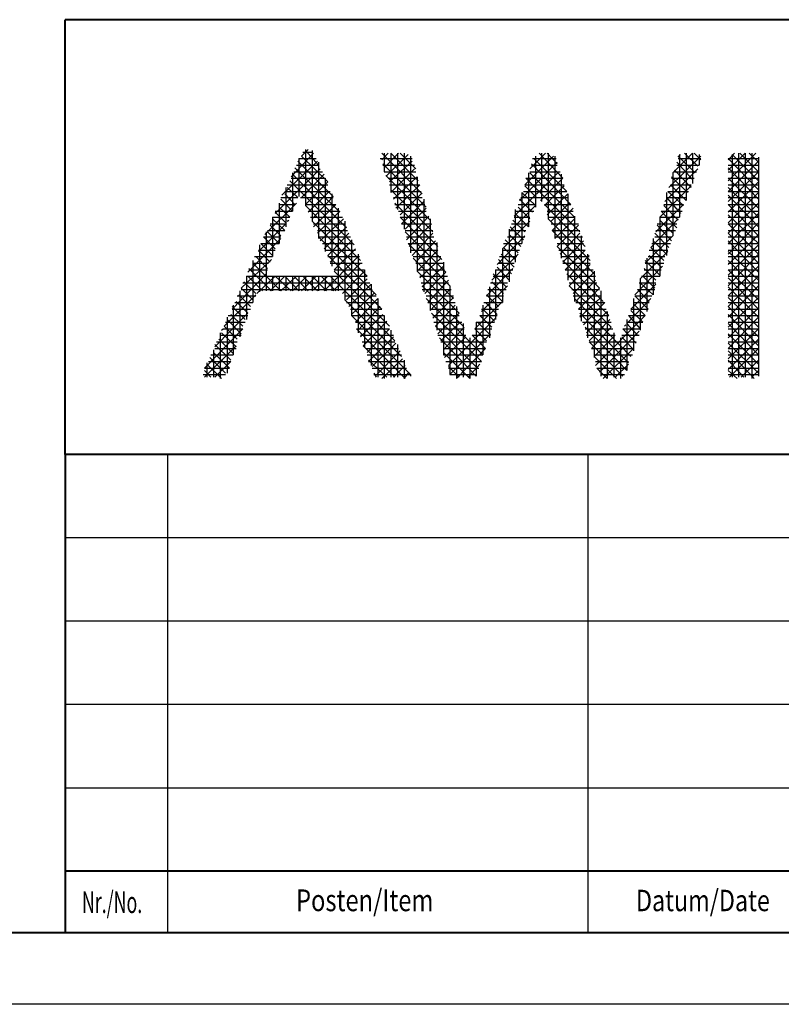
# Model space of a CAD drawing. Extents: x -620 to 569, y 5788 to 6629.
# Drawn here: x 289 to 342, y 5793 to 5862 of the extents above; entities that cross this region are included whole.
import ezdxf

# ---------------------------------------------------------------- set-up
doc = ezdxf.new("R2010")
doc.units = 0
for name, color, linetype, lineweight in [('TEXT_3', 6, 'CONTINUOUS', 25), ('TEXT_7', 1, 'CONTINUOUS', 60), ('VOLL_03', 6, 'CONTINUOUS', 25), ('VOLL_05', 7, 'CONTINUOUS', 40)]:
    doc.layers.add(name, color=color, linetype=linetype, lineweight=lineweight)
doc.styles.add('ROMANS', font='romans.shx', dxfattribs={"width": 0.6, "height": 80})

msp = doc.modelspace()

# ---------------------------------------------------------------- linework, layer by layer
at = {"layer": 'TEXT_7', "lineweight": 25}
for p, q in [((308.7506, 5852.3029), (309.2189, 5852.7712)), ((308.8332, 5852.5784), (309.4944, 5852.5784)), ((309.0261, 5852.7712), (309.0261, 5848.8321)), ((309.0261, 5852.6886), (309.9351, 5851.6694)), ((309.4944, 5852.6886), (309.4944, 5847.7303)), ((307.3733, 5849.5483), (309.8525, 5851.9448)), ((308.0069, 5850.843), (309.577, 5852.4958)), ((308.4751, 5851.9448), (310.9543, 5849.4657)), ((308.5578, 5852.1377), (309.7698, 5852.1377)), ((308.5578, 5852.1377), (308.5578, 5849.4657)), ((308.7506, 5852.3029), (310.5962, 5850.4849)), ((309.9351, 5851.8622), (309.9351, 5846.5182)), ((314.2598, 5852.1377), (316.4911, 5852.1377)), ((314.37, 5852.0275), (314.8108, 5852.4958)), ((314.37, 5852.4958), (317.2073, 5849.6585)), ((314.5353, 5852.4958), (314.5353, 5851.2011)), ((314.5353, 5851.4766), (315.5545, 5852.4958)), ((314.7281, 5850.9256), (316.2156, 5852.4131)), ((314.9209, 5850.4849), (316.4911, 5851.9448)), ((315.0036, 5852.4958), (315.0036, 5849.7411)), ((315.0036, 5852.4958), (316.9318, 5850.5675)), ((315.4719, 5852.4958), (315.4719, 5848.5567)), ((315.6647, 5852.4958), (316.7665, 5851.3939)), ((315.9402, 5852.4958), (315.9402, 5847.1794)), ((316.3809, 5852.3029), (316.3809, 5845.5266)), ((324.0387, 5849.1902), (326.6832, 5851.8622)), ((324.3968, 5850.2921), (326.4077, 5852.3029)), ((324.7549, 5851.3939), (325.8568, 5852.4958)), ((324.9477, 5852.1377), (326.6005, 5852.1377)), ((325.0304, 5852.1377), (327.3443, 5849.8238)), ((325.1406, 5852.3029), (325.1406, 5848.7219)), ((325.416, 5852.4958), (327.0688, 5850.7604)), ((325.5813, 5852.4958), (325.5813, 5849.1076)), ((325.967, 5852.4958), (326.6832, 5851.752)), ((326.0496, 5852.4958), (326.0496, 5847.8956)), ((326.5179, 5852.3029), (326.5179, 5846.5182)), ((334.5063, 5850.0992), (336.7375, 5852.3029)), ((334.7817, 5851.1185), (336.159, 5852.4958)), ((335.0572, 5851.8622), (336.159, 5850.6502)), ((335.1674, 5852.2203), (335.3326, 5852.4131)), ((335.1674, 5852.3029), (336.3519, 5851.1185)), ((335.1674, 5852.1377), (336.7375, 5852.1377)), ((335.25, 5852.4131), (335.25, 5848.0057)), ((335.6081, 5852.4958), (336.5447, 5851.5867)), ((335.7183, 5852.4958), (335.7183, 5849.1902)), ((336.159, 5852.4958), (336.159, 5850.3747)), ((336.2692, 5852.4958), (336.7375, 5852.0275)), ((336.6273, 5852.4131), (336.6273, 5851.6694)), ((338.6657, 5850.5675), (340.594, 5852.4958)), ((338.6657, 5851.3113), (339.8502, 5852.4958)), ((338.6657, 5852.0275), (339.1065, 5852.4958)), ((338.6657, 5852.1377), (340.7868, 5852.1377)), ((338.6657, 5852.1377), (340.7868, 5849.934)), ((338.6657, 5849.8238), (340.7868, 5851.9448)), ((338.9412, 5852.4131), (338.9412, 5836.7945)), ((338.9412, 5852.4131), (340.7868, 5850.5675)), ((339.3819, 5852.4958), (339.3819, 5836.7945)), ((339.4921, 5852.4958), (340.7868, 5851.2011)), ((339.8502, 5852.4958), (339.8502, 5836.7945)), ((340.1257, 5852.4958), (340.7868, 5851.8622)), ((340.3185, 5852.4958), (340.3185, 5836.7118)), ((340.7868, 5852.2203), (340.7868, 5836.8771)), ((306.905, 5848.2812), (310.0453, 5851.3939)), ((308.1997, 5851.2011), (310.2106, 5851.2011)), ((308.2823, 5851.4766), (311.4226, 5848.3638)), ((308.3925, 5851.6694), (309.9351, 5851.6694)), ((314.4527, 5851.752), (317.4827, 5848.7219)), ((314.4527, 5851.6694), (316.6564, 5851.6694)), ((314.5353, 5851.2011), (316.7665, 5851.2011)), ((315.0036, 5849.7411), (316.6564, 5851.3939)), ((323.6531, 5848.0884), (326.7933, 5851.2011)), ((324.7549, 5851.2011), (326.876, 5851.2011)), ((324.8651, 5851.752), (327.6197, 5848.9148)), ((324.8651, 5851.6694), (326.6832, 5851.6694)), ((334.2308, 5849.1076), (336.5447, 5851.3939)), ((334.8919, 5851.3113), (336.0764, 5850.0992)), ((334.8919, 5851.2011), (336.4345, 5851.2011)), ((335.0572, 5851.6694), (336.6273, 5851.6694)), ((338.6657, 5851.6694), (340.7868, 5851.6694)), ((338.6657, 5851.4766), (340.7868, 5849.2729)), ((338.6657, 5851.2011), (340.7868, 5851.2011)), ((338.6657, 5849.1076), (340.7868, 5851.2011)), ((307.9242, 5850.5675), (312.4418, 5846.0775)), ((308.0069, 5850.7604), (310.4034, 5850.7604)), ((308.117, 5851.1185), (308.117, 5848.4465)), ((308.117, 5851.0358), (311.8909, 5847.262)), ((308.7506, 5849.383), (310.3207, 5851.0358)), ((309.0261, 5848.9148), (310.5962, 5850.4849)), ((310.4034, 5850.7604), (310.4034, 5845.6092)), ((314.6455, 5850.9256), (317.7582, 5847.8129)), ((314.8108, 5850.7604), (316.8492, 5850.7604)), ((315.1964, 5849.2729), (316.8492, 5850.843)), ((316.8492, 5850.843), (316.8492, 5844.2319)), ((324.4795, 5850.7604), (327.0688, 5850.7604)), ((324.4795, 5850.7604), (328.2533, 5846.9865)), ((324.6723, 5851.1185), (324.6723, 5847.3446)), ((324.7549, 5851.1185), (327.8952, 5848.0057)), ((325.4987, 5849.1902), (327.0688, 5850.7604)), ((326.9586, 5851.0358), (326.9586, 5845.1409)), ((334.6991, 5850.843), (335.8009, 5849.7411)), ((334.6991, 5850.7604), (336.2692, 5850.7604)), ((334.7817, 5851.1185), (334.7817, 5846.7111)), ((338.6657, 5850.7604), (340.7868, 5850.7604)), ((338.6657, 5850.7604), (340.7868, 5848.6393)), ((338.6657, 5848.3638), (340.7868, 5850.4849)), ((307.5661, 5849.8238), (310.7615, 5849.8238)), ((307.6488, 5850.0992), (307.6488, 5847.3446)), ((307.7314, 5850.2921), (310.5962, 5850.2921)), ((307.7314, 5850.0992), (308.4751, 5849.383)), ((309.2189, 5848.3638), (310.6788, 5849.8238)), ((314.9209, 5850.2921), (317.042, 5850.2921)), ((315.0036, 5849.934), (317.951, 5846.9865)), ((315.0036, 5849.8238), (317.1246, 5849.8238)), ((315.3617, 5848.6393), (317.042, 5850.2921)), ((324.3142, 5849.8238), (327.3443, 5849.8238)), ((324.3968, 5850.2921), (327.1514, 5850.2921)), ((324.3968, 5850.2094), (325.2232, 5849.383)), ((325.7741, 5848.8321), (327.1514, 5850.2094)), ((333.8727, 5848.0057), (336.0764, 5850.2094)), ((334.4236, 5849.8238), (335.8836, 5849.8238)), ((334.4236, 5849.8238), (335.5255, 5848.8321)), ((334.6164, 5850.2921), (336.0764, 5850.2921)), ((334.6164, 5850.2921), (335.7183, 5849.1902)), ((338.6657, 5850.2921), (340.7868, 5850.2921)), ((338.6657, 5850.0992), (340.7868, 5848.0057)), ((338.6657, 5849.8238), (340.7868, 5849.8238)), ((307.2907, 5849.383), (308.4751, 5849.383)), ((307.2907, 5849.2729), (308.117, 5848.4465)), ((307.5661, 5849.6585), (308.2823, 5848.9148)), ((308.668, 5849.383), (310.9543, 5849.383)), ((309.4944, 5847.8956), (310.9543, 5849.4657)), ((310.8717, 5849.6585), (310.8717, 5844.59)), ((315.1964, 5849.383), (317.2073, 5849.383)), ((315.6647, 5848.171), (317.1246, 5849.6585)), ((315.7473, 5847.5375), (317.3175, 5849.1076)), ((317.3175, 5849.2729), (317.3175, 5842.772)), ((324.0387, 5849.2729), (324.9477, 5848.3638)), ((324.1214, 5849.383), (327.4269, 5849.383)), ((324.204, 5849.7411), (324.204, 5846.1601)), ((324.204, 5849.7411), (325.1406, 5848.8321)), ((325.967, 5848.171), (327.4269, 5849.6585)), ((327.4269, 5849.6585), (327.4269, 5843.5984)), ((334.341, 5849.7411), (334.341, 5845.3338)), ((334.341, 5849.383), (335.7183, 5849.383)), ((334.341, 5849.383), (335.3326, 5848.2812)), ((338.6657, 5847.6201), (340.7868, 5849.7411)), ((338.6657, 5849.5483), (340.7868, 5847.3446)), ((338.6657, 5849.383), (340.7868, 5849.383)), ((306.1613, 5846.7937), (308.3925, 5848.9974)), ((306.905, 5848.4465), (308.117, 5848.4465)), ((307.1805, 5848.9974), (307.1805, 5846.1601)), ((307.1805, 5848.9148), (308.2823, 5848.9148)), ((307.1805, 5848.7219), (307.9242, 5848.0057)), ((309.0261, 5848.9148), (311.1471, 5848.9148)), ((309.0261, 5848.8321), (312.8825, 5844.9757)), ((309.2189, 5848.4465), (311.4226, 5848.4465)), ((309.577, 5847.3446), (311.1471, 5848.9148)), ((309.8525, 5846.9039), (311.4226, 5848.4465)), ((311.3124, 5848.6393), (311.3124, 5842.8546)), ((315.279, 5848.9974), (318.3091, 5845.9673)), ((315.279, 5848.9148), (317.4001, 5848.9148)), ((315.5545, 5848.4465), (317.4827, 5848.4465)), ((316.0228, 5847.1794), (317.4827, 5848.6393)), ((323.295, 5846.9865), (325.1406, 5848.8321)), ((323.7357, 5848.5567), (323.7357, 5844.8655)), ((323.7357, 5848.4465), (325.0304, 5848.4465)), ((323.9285, 5848.9148), (325.1406, 5848.9148)), ((323.9285, 5848.7219), (324.7549, 5847.8956)), ((325.7741, 5848.9148), (327.6197, 5848.9148)), ((325.7741, 5848.9148), (328.6389, 5845.9673)), ((325.967, 5848.4465), (327.785, 5848.4465)), ((326.2424, 5847.7303), (327.5095, 5848.9974)), ((326.3251, 5847.0692), (327.785, 5848.6393)), ((333.5972, 5846.9865), (335.5255, 5848.9148)), ((333.9553, 5848.4465), (335.4428, 5848.4465)), ((333.9553, 5848.4465), (335.0572, 5847.262)), ((334.1482, 5848.9148), (335.5255, 5848.9148)), ((334.1482, 5848.8321), (335.1674, 5847.8129)), ((338.6657, 5846.9039), (340.7868, 5848.9974)), ((338.6657, 5848.9148), (340.7868, 5848.9148)), ((338.6657, 5848.9148), (340.7868, 5846.7111)), ((338.6657, 5848.4465), (340.7868, 5848.4465)), ((306.7122, 5848.0057), (307.9242, 5848.0057)), ((306.7122, 5848.0057), (306.7122, 5845.2511)), ((306.7122, 5847.8956), (307.5661, 5847.0692)), ((306.905, 5848.3638), (307.6488, 5847.6201)), ((307.7314, 5847.7303), (307.8416, 5847.8129)), ((309.3842, 5848.0057), (311.6154, 5848.0057)), ((309.4944, 5847.7303), (313.3508, 5843.8738)), ((310.0453, 5846.353), (311.698, 5847.8956)), ((311.7807, 5847.7303), (311.7807, 5842.221)), ((315.6647, 5848.0057), (317.6756, 5848.0057)), ((315.6647, 5848.0057), (318.5846, 5845.0583)), ((316.1054, 5846.4356), (317.6756, 5848.0884)), ((317.7582, 5847.8956), (317.7582, 5841.4773)), ((322.8267, 5845.802), (324.7549, 5847.7303)), ((323.5704, 5847.8129), (324.3968, 5846.9865)), ((323.6531, 5848.0057), (324.7549, 5848.0057)), ((323.7357, 5848.2812), (324.6723, 5847.3446)), ((326.0496, 5848.0057), (327.8952, 5848.0057)), ((326.0496, 5847.8956), (328.997, 5844.9757)), ((326.5179, 5846.5182), (327.8952, 5847.8956)), ((327.8952, 5848.0884), (327.8952, 5842.1109)), ((333.2391, 5845.8847), (335.1674, 5847.8956)), ((333.8727, 5848.0057), (335.25, 5848.0057)), ((333.8727, 5848.0057), (333.8727, 5843.8738)), ((333.8727, 5847.8129), (334.7817, 5846.9039)), ((338.6657, 5846.1601), (340.7868, 5848.2812)), ((338.6657, 5848.171), (340.7868, 5846.1601)), ((338.6657, 5848.0057), (340.7868, 5848.0057)), ((305.7205, 5845.6092), (307.6488, 5847.5375)), ((306.3541, 5847.0692), (307.5661, 5847.0692)), ((306.5469, 5847.5375), (307.6488, 5847.5375)), ((306.5469, 5847.4548), (307.2907, 5846.7111)), ((309.577, 5847.5375), (311.7807, 5847.5375)), ((309.8525, 5847.0692), (311.9735, 5847.0692)), ((310.3207, 5845.802), (311.8909, 5847.3446)), ((315.7473, 5847.5375), (317.8684, 5847.5375)), ((316.0228, 5847.0692), (317.951, 5847.0692)), ((316.2983, 5845.9673), (317.8684, 5847.5375)), ((323.295, 5847.1794), (323.295, 5843.4882)), ((323.295, 5847.0692), (324.4795, 5847.0692)), ((323.3776, 5847.3446), (324.3142, 5846.4356)), ((323.4603, 5847.5375), (324.6723, 5847.5375)), ((326.2424, 5847.5375), (328.1706, 5847.5375)), ((326.3251, 5847.0692), (328.2533, 5847.0692)), ((326.3251, 5847.0692), (329.2725, 5844.0391)), ((326.6832, 5845.9673), (328.1706, 5847.4548)), ((333.5972, 5847.0692), (334.9745, 5847.0692)), ((333.6799, 5847.5375), (335.0572, 5847.5375)), ((333.6799, 5847.4548), (334.6991, 5846.353)), ((338.6657, 5845.4164), (340.7868, 5847.6201)), ((338.6657, 5847.5375), (340.7868, 5847.5375)), ((338.6657, 5847.5375), (340.7868, 5845.4164)), ((338.6657, 5847.0692), (340.7868, 5847.0692)), ((304.9768, 5844.1493), (307.2907, 5846.5182)), ((306.0786, 5846.6284), (307.2907, 5846.6284)), ((306.0786, 5846.6284), (306.905, 5845.802)), ((306.2714, 5846.9865), (306.2714, 5842.8546)), ((306.3541, 5846.9865), (307.1805, 5846.1601)), ((309.9351, 5846.6284), (312.1663, 5846.6284)), ((309.9351, 5846.6284), (313.9844, 5842.5791)), ((310.5962, 5845.3338), (312.0561, 5846.9039)), ((310.7615, 5844.8655), (312.249, 5846.353)), ((312.249, 5846.4356), (312.249, 5841.1192)), ((316.0228, 5846.9865), (318.86, 5844.1493)), ((316.1054, 5846.6284), (318.0337, 5846.6284)), ((316.4911, 5845.3338), (317.951, 5846.9039)), ((316.7665, 5844.8655), (318.1438, 5846.353)), ((322.4686, 5844.7002), (324.3968, 5846.7111)), ((323.0195, 5846.4356), (323.9285, 5845.5266)), ((323.1848, 5846.6284), (324.3968, 5846.6284)), ((323.295, 5846.7937), (324.1214, 5845.9673)), ((326.5179, 5846.6284), (328.4461, 5846.6284)), ((326.876, 5845.4164), (328.2533, 5846.9039)), ((327.0688, 5844.8655), (328.5287, 5846.353)), ((328.3635, 5846.7111), (328.3635, 5840.7336)), ((332.8535, 5844.7828), (334.7817, 5846.7111)), ((333.4044, 5846.5182), (333.4044, 5842.5791)), ((333.4044, 5846.353), (334.341, 5845.4164)), ((333.5146, 5846.9039), (334.5063, 5845.8847)), ((333.5146, 5846.6284), (334.6991, 5846.6284)), ((338.6657, 5846.9039), (340.7868, 5844.7828)), ((338.6657, 5844.7002), (340.7868, 5846.7937)), ((338.6657, 5846.6284), (340.7868, 5846.6284)), ((338.6657, 5846.353), (340.7868, 5844.1493)), ((305.7205, 5845.6919), (306.905, 5845.6919)), ((305.7205, 5845.6919), (306.5469, 5844.8655)), ((305.8032, 5846.0775), (305.8032, 5842.772)), ((305.8858, 5846.1601), (307.1805, 5846.1601)), ((305.8858, 5846.1601), (306.7122, 5845.3338)), ((310.2106, 5846.1601), (312.3316, 5846.1601)), ((310.4034, 5845.6919), (312.5244, 5845.6919)), ((311.0369, 5844.3146), (312.5244, 5845.802)), ((316.2156, 5846.1601), (318.2265, 5846.1601)), ((316.2156, 5846.1601), (319.1355, 5843.2127)), ((316.3809, 5845.6919), (318.3091, 5845.6919)), ((316.8492, 5844.2319), (318.3091, 5845.6919)), ((318.2265, 5846.2428), (318.2265, 5840.1)), ((322.8267, 5845.802), (322.8267, 5842.0282)), ((322.8267, 5845.6919), (324.0387, 5845.6919)), ((322.9093, 5846.1601), (324.204, 5846.1601)), ((322.9093, 5845.8847), (323.7357, 5845.0583)), ((326.6832, 5846.1601), (328.5287, 5846.1601)), ((326.6832, 5845.9673), (329.6306, 5843.0474)), ((326.7933, 5845.6919), (328.6389, 5845.6919)), ((327.2341, 5844.3146), (328.6389, 5845.6919)), ((333.129, 5845.6919), (334.4236, 5845.6919)), ((333.2391, 5845.8847), (334.1482, 5844.9757)), ((333.3218, 5846.1601), (334.6164, 5846.1601)), ((338.6657, 5846.1601), (340.7868, 5846.1601)), ((338.6657, 5843.9565), (340.7868, 5846.0775)), ((338.6657, 5845.6919), (340.7868, 5845.6919)), ((304.5085, 5843.0474), (306.6295, 5845.0583)), ((305.3349, 5844.9757), (305.3349, 5842.0282)), ((305.4451, 5845.2511), (306.7122, 5845.2511)), ((305.5277, 5845.2511), (306.3541, 5844.4247)), ((310.3207, 5842.8546), (312.7173, 5845.2511)), ((310.5962, 5845.3338), (314.37, 5841.5599)), ((310.5962, 5845.2511), (312.7999, 5845.2511)), ((312.7173, 5845.4164), (312.7173, 5839.9072)), ((316.5737, 5845.2511), (318.5019, 5845.2511)), ((316.5737, 5845.1409), (319.411, 5842.3037)), ((317.042, 5843.7636), (318.5019, 5845.1409)), ((322.0829, 5843.5984), (323.9285, 5845.4164)), ((322.5512, 5845.0583), (323.4603, 5844.0391)), ((322.6339, 5845.2511), (323.8459, 5845.2511)), ((322.7441, 5845.4164), (323.6531, 5844.5074)), ((326.9586, 5845.2511), (328.9144, 5845.2511)), ((327.0688, 5844.9757), (329.9061, 5842.1109)), ((327.4269, 5843.7636), (328.9144, 5845.3338)), ((328.8042, 5845.4164), (328.8042, 5839.5491)), ((332.4954, 5843.681), (334.4236, 5845.6092)), ((332.8535, 5844.9757), (333.8727, 5843.9565)), ((332.9637, 5845.1409), (332.9637, 5841.3947)), ((333.0463, 5845.2511), (334.2308, 5845.2511)), ((333.129, 5845.3338), (333.9553, 5844.5074)), ((338.6657, 5845.6092), (340.7868, 5843.5984)), ((338.6657, 5843.2127), (340.7868, 5845.4164)), ((338.6657, 5845.2511), (340.7868, 5845.2511)), ((338.6657, 5844.9757), (340.7868, 5842.8546)), ((305.0594, 5844.4247), (306.6295, 5842.8546)), ((305.0594, 5844.3146), (306.3541, 5844.3146)), ((305.3349, 5844.7828), (306.4367, 5844.7828)), ((305.3349, 5844.7828), (307.2907, 5842.8546)), ((310.7615, 5844.7828), (312.9927, 5844.7828)), ((310.9543, 5842.8546), (312.8825, 5844.7828)), ((311.0369, 5844.3146), (313.158, 5844.3146)), ((313.158, 5844.3146), (313.158, 5838.9155)), ((316.7665, 5844.7828), (318.6948, 5844.7828)), ((316.8492, 5844.3146), (318.7774, 5844.3146)), ((317.2073, 5843.1301), (318.6948, 5844.59)), ((318.6948, 5844.8655), (318.6948, 5838.3646)), ((321.7248, 5842.4965), (323.5704, 5844.4247)), ((322.3584, 5844.3146), (323.5704, 5844.3146)), ((322.3584, 5844.3146), (322.3584, 5840.8437)), ((322.4686, 5844.5074), (323.295, 5843.5984)), ((322.5512, 5844.7828), (323.6531, 5844.7828)), ((327.0688, 5844.7828), (328.997, 5844.7828)), ((327.2341, 5844.3146), (329.1899, 5844.3146)), ((327.5095, 5843.2127), (328.997, 5844.7002)), ((332.1097, 5842.5791), (334.0655, 5844.59)), ((332.7709, 5844.4247), (333.5972, 5843.5984)), ((332.7709, 5844.3146), (333.9553, 5844.3146)), ((332.8535, 5844.7828), (334.1482, 5844.7828)), ((338.6657, 5844.7828), (340.7868, 5844.7828)), ((338.6657, 5842.4965), (340.7868, 5844.59)), ((338.6657, 5844.3146), (340.7868, 5844.3146)), ((338.6657, 5844.3146), (340.7868, 5842.221)), ((303.8749, 5841.5599), (306.2714, 5844.0391)), ((304.8941, 5843.8738), (313.3508, 5843.8738)), ((304.8941, 5843.8738), (304.8941, 5840.8437)), ((304.9768, 5843.8738), (305.996, 5842.8546)), ((305.6103, 5842.6618), (306.905, 5843.8738)), ((306.5469, 5842.8546), (307.5661, 5843.8738)), ((306.7122, 5843.8738), (306.7122, 5842.8546)), ((306.905, 5843.8738), (308.0069, 5842.8546)), ((307.1805, 5843.8738), (307.1805, 5842.8546)), ((307.2907, 5842.8546), (308.3925, 5843.8738)), ((307.5661, 5843.8738), (308.5578, 5842.8546)), ((307.6488, 5843.8738), (307.6488, 5842.8546)), ((308.117, 5843.8738), (308.117, 5842.8546)), ((308.117, 5842.8546), (309.1087, 5843.8738)), ((308.1997, 5843.8738), (309.2189, 5842.8546)), ((308.5578, 5843.8738), (308.5578, 5842.8546)), ((308.7506, 5842.8546), (309.7698, 5843.8738)), ((308.8332, 5843.8738), (309.8525, 5842.8546)), ((309.0261, 5843.8738), (309.0261, 5842.8546)), ((309.4944, 5843.8738), (309.4944, 5842.8546)), ((309.4944, 5842.8546), (310.5962, 5843.8738)), ((309.4944, 5843.8738), (310.486, 5842.8546)), ((309.9351, 5843.8738), (309.9351, 5842.8546)), ((310.1279, 5843.8738), (311.1471, 5842.8546)), ((310.4034, 5843.8738), (310.4034, 5842.8546)), ((310.7615, 5843.8738), (315.279, 5839.3562)), ((310.8717, 5843.8738), (310.8717, 5842.8546)), ((311.0369, 5844.2319), (314.9209, 5840.3755)), ((311.6154, 5842.6618), (313.158, 5844.2319)), ((311.8909, 5842.221), (313.3508, 5843.681)), ((316.8492, 5844.2319), (319.7966, 5841.2845)), ((317.042, 5843.8738), (318.9702, 5843.8738)), ((317.4001, 5842.6618), (318.86, 5844.1493)), ((317.5929, 5842.0282), (319.0529, 5843.5984)), ((322.1931, 5844.0391), (323.1022, 5843.1301)), ((322.1931, 5843.8738), (323.295, 5843.8738)), ((327.3443, 5844.0391), (330.2917, 5841.1192)), ((327.4269, 5843.8738), (329.3551, 5843.8738)), ((327.785, 5842.6618), (329.2725, 5844.1493)), ((327.9778, 5842.1109), (329.3551, 5843.5984)), ((329.2725, 5844.2319), (329.2725, 5838.1718)), ((332.4954, 5843.681), (332.4954, 5840.1)), ((332.578, 5843.8738), (333.8727, 5843.8738)), ((332.6882, 5843.8738), (333.5146, 5843.0474)), ((338.6657, 5843.8738), (340.7868, 5843.8738)), ((338.6657, 5841.7528), (340.7868, 5843.8738)), ((338.6657, 5843.7636), (340.7868, 5841.5599)), ((304.5085, 5843.0474), (305.3349, 5842.221)), ((304.5085, 5842.9372), (313.7089, 5842.9372)), ((304.6187, 5843.4055), (313.5436, 5843.4055)), ((304.7013, 5843.4882), (305.5277, 5842.6618)), ((312.0561, 5841.7528), (313.6263, 5843.3229)), ((313.6263, 5843.3229), (313.6263, 5837.6208)), ((317.1246, 5843.4055), (319.0529, 5843.4055)), ((317.2073, 5843.2127), (320.0721, 5840.3755)), ((317.2073, 5842.9372), (319.2457, 5842.9372)), ((317.7582, 5841.4773), (319.1355, 5842.9372)), ((319.1355, 5843.2127), (319.1355, 5836.9873)), ((321.3667, 5841.3947), (323.1848, 5843.2127)), ((321.8075, 5842.9372), (323.1022, 5842.9372)), ((321.9177, 5843.1301), (321.9177, 5839.5491)), ((321.9177, 5843.0474), (322.8267, 5842.1109)), ((322.0003, 5843.4055), (323.1848, 5843.4055)), ((322.0829, 5843.4882), (322.9093, 5842.6618)), ((327.5095, 5843.4055), (329.4653, 5843.4055)), ((327.5095, 5843.2127), (330.457, 5840.2928)), ((327.7024, 5842.9372), (329.6306, 5842.9372)), ((328.1706, 5841.5599), (329.6306, 5843.0474)), ((331.8343, 5841.5599), (333.5972, 5843.3229)), ((332.3026, 5842.9372), (333.5146, 5842.9372)), ((332.3026, 5842.9372), (333.129, 5842.1109)), ((332.4128, 5843.4055), (333.5972, 5843.4055)), ((332.4954, 5843.4055), (333.4044, 5842.5791)), ((338.6657, 5843.4055), (340.7868, 5843.4055)), ((338.6657, 5841.009), (340.7868, 5843.2127)), ((338.6657, 5843.1301), (340.7868, 5841.009)), ((338.6657, 5842.9372), (340.7868, 5842.9372)), ((303.324, 5840.3755), (305.5277, 5842.5791)), ((304.233, 5842.4965), (305.5277, 5842.4965)), ((304.3432, 5842.5791), (305.1696, 5841.7528)), ((304.4259, 5842.8546), (304.4259, 5839.6317)), ((311.7807, 5842.4965), (313.9844, 5842.4965)), ((311.7807, 5842.221), (315.7473, 5838.2544)), ((312.249, 5841.2018), (313.8191, 5842.6618)), ((312.5244, 5840.6509), (314.0946, 5842.3037)), ((314.0946, 5842.3037), (314.0946, 5836.7945)), ((317.4827, 5842.4965), (319.411, 5842.4965)), ((317.4827, 5842.3037), (321.4494, 5838.3646)), ((317.951, 5840.9264), (319.411, 5842.3863)), ((321.7248, 5842.5791), (322.5512, 5841.7528)), ((321.7248, 5842.4965), (322.9093, 5842.4965)), ((327.785, 5842.4965), (329.7408, 5842.4965)), ((327.8952, 5842.3037), (331.8343, 5838.2544)), ((328.2533, 5841.009), (329.7408, 5842.3863)), ((329.7408, 5842.8546), (329.7408, 5836.8771)), ((331.5588, 5840.5683), (333.2391, 5842.3037)), ((332.0271, 5842.3037), (332.0271, 5838.64)), ((332.1097, 5842.4965), (333.3218, 5842.4965)), ((332.1097, 5842.4965), (333.0463, 5841.5599)), ((338.6657, 5842.4965), (340.7868, 5842.4965)), ((338.6657, 5840.2928), (340.7868, 5842.3863)), ((338.6657, 5842.3863), (340.7868, 5840.2928)), ((303.8749, 5841.7528), (304.784, 5840.8437)), ((303.8749, 5841.5599), (305.1696, 5841.5599)), ((303.9576, 5841.8354), (303.9576, 5838.3646)), ((304.0678, 5842.0282), (305.3349, 5842.0282)), ((304.1504, 5842.1109), (304.9768, 5841.2845)), ((311.8909, 5842.0282), (314.0946, 5842.0282)), ((312.1663, 5841.5599), (314.37, 5841.5599)), ((312.7173, 5840.1), (314.2598, 5841.7528)), ((317.5929, 5842.0282), (319.5212, 5842.0282)), ((317.7582, 5841.5599), (319.6864, 5841.5599)), ((318.1438, 5840.3755), (319.5212, 5841.8354)), ((319.6038, 5841.7528), (319.6038, 5836.7118)), ((320.8985, 5840.1826), (322.8267, 5842.1109)), ((321.3667, 5841.5599), (322.5512, 5841.5599)), ((321.4494, 5841.8354), (321.4494, 5838.3646)), ((321.4494, 5841.5599), (322.2758, 5840.7336)), ((321.532, 5842.0282), (322.8267, 5842.0282)), ((321.6422, 5842.0282), (322.4686, 5841.2018)), ((327.9778, 5842.0282), (330.0162, 5842.0282)), ((328.1706, 5841.5599), (330.0989, 5841.5599)), ((328.5287, 5840.4581), (330.0162, 5842.0282)), ((331.8343, 5841.5599), (333.0463, 5841.5599)), ((332.0271, 5842.0282), (333.129, 5842.0282)), ((332.0271, 5841.9456), (332.8535, 5841.1192)), ((338.6657, 5842.0282), (340.7868, 5842.0282)), ((338.6657, 5841.7528), (340.7868, 5839.6317)), ((338.6657, 5839.5491), (340.7868, 5841.6701)), ((338.6657, 5841.5599), (340.7868, 5841.5599)), ((302.6629, 5838.9155), (304.9768, 5841.2845)), ((303.5168, 5841.009), (303.5168, 5837.0699)), ((303.5168, 5840.8437), (304.5085, 5839.8245)), ((303.5995, 5841.1192), (304.9768, 5841.1192)), ((303.7923, 5841.2018), (304.6187, 5840.3755)), ((312.249, 5841.1192), (314.5353, 5841.1192)), ((312.249, 5841.1192), (316.3809, 5836.9873)), ((312.8825, 5839.6317), (314.4527, 5841.2018)), ((314.5353, 5841.1192), (314.5353, 5836.7118)), ((317.8684, 5841.2845), (321.3667, 5837.8963)), ((317.951, 5841.1192), (319.7966, 5841.1192)), ((318.3091, 5839.8245), (319.7966, 5841.2845)), ((319.0529, 5837.6208), (322.3584, 5840.9264)), ((321.2566, 5841.1192), (322.4686, 5841.1192)), ((321.2566, 5841.1192), (322.0829, 5840.2928)), ((328.2533, 5841.2845), (331.669, 5837.8137)), ((328.2533, 5841.1192), (330.2917, 5841.1192)), ((328.7216, 5839.9072), (330.1815, 5841.3947)), ((328.9144, 5839.3562), (330.3743, 5840.8437)), ((329.3551, 5837.6208), (332.8535, 5841.1192)), ((330.1815, 5841.3947), (330.1815, 5836.7118)), ((331.5588, 5840.8437), (331.5588, 5837.2627)), ((331.669, 5841.1192), (332.8535, 5841.1192)), ((331.669, 5841.1192), (332.4954, 5840.1826)), ((331.8343, 5841.4773), (332.6882, 5840.6509)), ((338.6657, 5841.2018), (340.7868, 5838.9981)), ((338.6657, 5841.1192), (340.7868, 5841.1192)), ((338.6657, 5838.8053), (340.7868, 5841.009)), ((301.9467, 5837.428), (304.6187, 5840.1826)), ((303.1312, 5840.1), (303.2414, 5840.1826)), ((303.2414, 5840.1826), (304.6187, 5840.1826)), ((303.324, 5840.3755), (304.233, 5839.4664)), ((303.4066, 5840.6509), (304.784, 5840.6509)), ((312.5244, 5840.6509), (314.7281, 5840.6509)), ((312.6071, 5840.1826), (314.9209, 5840.1826)), ((312.6071, 5840.1826), (316.0228, 5836.7118)), ((313.0754, 5838.9981), (314.7281, 5840.7336)), ((313.3508, 5838.5299), (314.9209, 5840.1826)), ((318.0337, 5840.6509), (319.9894, 5840.6509)), ((318.1438, 5840.3755), (321.0913, 5837.428)), ((318.2265, 5840.1826), (320.1547, 5840.1826)), ((318.5019, 5839.3562), (319.8793, 5840.6509)), ((318.6948, 5838.7227), (320.1547, 5840.2928)), ((320.0721, 5840.5683), (320.0721, 5836.7945)), ((320.8985, 5840.1826), (322.0829, 5840.1826)), ((320.8985, 5840.1826), (321.7248, 5839.3562)), ((320.9811, 5840.6509), (322.2758, 5840.6509)), ((320.9811, 5840.6509), (320.9811, 5836.8771)), ((321.0913, 5840.6509), (322.0003, 5839.7419)), ((328.4461, 5840.6509), (330.457, 5840.6509)), ((328.6389, 5840.2928), (331.5588, 5837.2627)), ((328.6389, 5840.1826), (330.5672, 5840.1826)), ((329.0797, 5838.8053), (330.457, 5840.2928)), ((331.2834, 5840.1826), (332.4954, 5840.1826)), ((331.2834, 5840.1826), (332.2199, 5839.191)), ((331.3935, 5840.3755), (331.4762, 5840.4581)), ((331.5588, 5840.6509), (332.6882, 5840.6509)), ((331.5588, 5840.5683), (332.3026, 5839.7419)), ((338.6657, 5840.6509), (340.7868, 5840.6509)), ((338.6657, 5840.5683), (340.7868, 5838.3646)), ((338.6657, 5840.1826), (340.7868, 5840.1826)), ((338.6657, 5838.0891), (340.7868, 5840.1826)), ((302.9384, 5839.4664), (303.9576, 5838.4472)), ((303.0485, 5839.9072), (303.0485, 5836.7118)), ((303.0485, 5839.7419), (304.5085, 5839.7419)), ((303.1312, 5839.9072), (304.1504, 5838.9155)), ((312.8825, 5839.7419), (315.1964, 5839.7419)), ((313.4335, 5837.8963), (315.1964, 5839.6317)), ((315.0036, 5840.1), (315.0036, 5836.7945)), ((318.3091, 5839.7419), (320.2649, 5839.7419)), ((318.4193, 5839.5491), (320.9811, 5836.8771)), ((318.7774, 5838.1718), (320.2649, 5839.6317)), ((319.1355, 5836.9873), (322.0003, 5839.8245)), ((320.5404, 5839.5491), (320.5404, 5836.7118)), ((320.7056, 5839.7419), (322.0003, 5839.7419)), ((320.7056, 5839.7419), (321.6422, 5838.8053)), ((328.7216, 5839.7419), (330.7324, 5839.7419)), ((329.2725, 5838.2544), (330.7324, 5839.7419)), ((329.6306, 5837.1526), (332.4128, 5840.0174)), ((330.6498, 5839.9072), (330.6498, 5836.7945)), ((331.1181, 5839.5491), (331.1181, 5836.7118)), ((331.2007, 5839.7419), (332.4128, 5839.7419)), ((331.2007, 5839.6317), (332.0271, 5838.7227)), ((338.6657, 5839.8245), (340.7868, 5837.7035)), ((338.6657, 5839.7419), (340.7868, 5839.7419)), ((338.6657, 5837.3454), (340.7868, 5839.4664)), ((301.9467, 5836.7945), (304.1504, 5838.9981)), ((302.6629, 5839.0808), (303.7923, 5837.9789)), ((302.6629, 5838.8053), (304.1504, 5838.8053)), ((302.7731, 5839.2736), (304.233, 5839.2736)), ((312.9927, 5839.2736), (315.279, 5839.2736)), ((313.0754, 5838.9981), (315.279, 5836.7945)), ((313.2682, 5838.8053), (315.5545, 5838.8053)), ((313.7089, 5837.5382), (315.3617, 5839.191)), ((315.4719, 5839.0808), (315.4719, 5836.7945)), ((318.5019, 5839.2736), (321.7248, 5839.2736)), ((318.6948, 5838.8053), (321.6422, 5838.8053)), ((319.6038, 5836.7118), (321.6422, 5838.8053)), ((328.9144, 5839.2736), (331.2834, 5836.8771)), ((328.9144, 5839.2736), (332.2199, 5839.2736)), ((329.0797, 5838.8053), (332.0271, 5838.8053)), ((329.9061, 5836.7118), (332.0271, 5838.8053)), ((338.6657, 5839.2736), (340.7868, 5839.2736)), ((338.6657, 5839.191), (340.7868, 5837.0699)), ((338.6657, 5838.8053), (340.7868, 5838.8053)), ((338.7484, 5836.7945), (340.7868, 5838.8053)), ((302.3048, 5838.1718), (303.4066, 5837.0699)), ((302.3874, 5838.3646), (303.9576, 5838.3646)), ((302.5803, 5838.7227), (302.5803, 5836.7945)), ((302.5803, 5838.5299), (303.6821, 5837.428)), ((313.3508, 5838.3646), (315.7473, 5838.3646)), ((313.9017, 5836.8771), (315.6647, 5838.64)), ((314.37, 5836.7118), (315.83, 5838.0891)), ((318.6948, 5838.5299), (320.5404, 5836.7118)), ((318.6948, 5838.3646), (321.4494, 5838.3646)), ((329.2725, 5838.3646), (331.9445, 5838.3646)), ((329.2725, 5838.2544), (330.8426, 5836.7118)), ((338.6657, 5838.64), (340.4838, 5836.7118)), ((338.6657, 5838.3646), (340.7868, 5838.3646)), ((301.9467, 5837.428), (303.6821, 5837.428)), ((302.112, 5837.8137), (302.112, 5836.7945)), ((302.112, 5837.7035), (303.1312, 5836.7118)), ((302.2222, 5837.8963), (303.7923, 5837.8963)), ((302.6629, 5836.7945), (303.7923, 5837.8963)), ((313.4335, 5837.9789), (314.7281, 5836.7945)), ((313.4335, 5837.8963), (315.9402, 5837.8963)), ((313.7089, 5837.428), (316.1054, 5837.428)), ((315.1964, 5836.7945), (316.0228, 5837.6208)), ((315.9402, 5837.9789), (315.9402, 5836.7118)), ((318.86, 5837.8963), (321.3667, 5837.8963)), ((319.0529, 5837.5382), (319.7966, 5836.7945)), ((319.0529, 5837.428), (321.1739, 5837.428)), ((320.4302, 5836.7945), (321.2566, 5837.7035)), ((329.3551, 5837.8963), (331.669, 5837.8963)), ((329.4653, 5837.428), (330.1815, 5836.7118)), ((329.4653, 5837.428), (331.5588, 5837.428)), ((330.7324, 5836.7945), (331.669, 5837.7035)), ((338.6657, 5837.9789), (339.7676, 5836.7945)), ((338.6657, 5837.8963), (340.7868, 5837.8963)), ((338.6657, 5837.428), (340.7868, 5837.428)), ((339.5748, 5836.7945), (340.7868, 5837.9789)), ((301.8365, 5836.9873), (303.4066, 5836.9873)), ((301.9467, 5837.2627), (302.3874, 5836.7945)), ((313.8191, 5837.0699), (313.9844, 5836.7945)), ((313.8191, 5836.9873), (316.3809, 5836.9873)), ((315.9402, 5836.7118), (316.2983, 5837.1526)), ((316.3809, 5836.9873), (316.3809, 5836.8771)), ((319.1355, 5836.9873), (320.9811, 5836.9873)), ((329.7408, 5836.9873), (331.3935, 5836.9873)), ((338.6657, 5837.2627), (339.2993, 5836.7118)), ((338.6657, 5836.9873), (340.7868, 5836.9873)), ((340.3185, 5836.7945), (340.7868, 5837.2627))]:
    msp.add_line(p, q, dxfattribs=at)
at = {"layer": 'VOLL_03'}
for p, q in [((299.3437, 5831.3691), (299.3437, 5797.8284)), ((328.8188, 5831.3691), (328.8188, 5797.8284)), ((378.6217, 5825.5291), (292.1722, 5825.5291)), ((378.6217, 5819.6891), (292.1722, 5819.6891)), ((378.6217, 5813.8491), (292.1722, 5813.8491)), ((378.6217, 5807.9923), (292.1722, 5807.9923))]:
    msp.add_line(p, q, dxfattribs=at)
at = {"layer": 'VOLL_03', "ltscale": 0.8}
msp.add_line((563.6217, 5792.8285), (-615.3783, 5792.8285), dxfattribs=at)
at = {"layer": 'VOLL_05'}
for p, q in [((378.6217, 5861.8607), (292.1722, 5861.8607)), ((292.1722, 5831.3691), (292.1722, 5861.8607)), ((378.6217, 5831.3691), (292.1722, 5831.3691)), ((292.1722, 5831.3691), (292.1722, 5797.8284)), ((378.6217, 5802.1523), (292.1722, 5802.1523))]:
    msp.add_line(p, q, dxfattribs=at)
at = {"layer": 'VOLL_05', "ltscale": 0.8}
msp.add_line((558.6217, 5797.8285), (-610.3783, 5797.8285), dxfattribs=at)

# ---------------------------------------------------------------- texts
at = {"layer": 'TEXT_3', "style": 'ROMANS'}
for s, height, width, p in [('Nr./No.', 1.52458, 0.6, (293.3448, 5799.2244)), ('Posten/Item', 1.524577, 0.8, (308.3569, 5799.3575)), ('Datum/Date', 1.5, 0.8, (332.1974, 5799.3575))]:
    msp.add_text(s, height=height, dxfattribs=dict(at, width=width)).set_placement(p)

doc.saveas('drawing.dxf')
